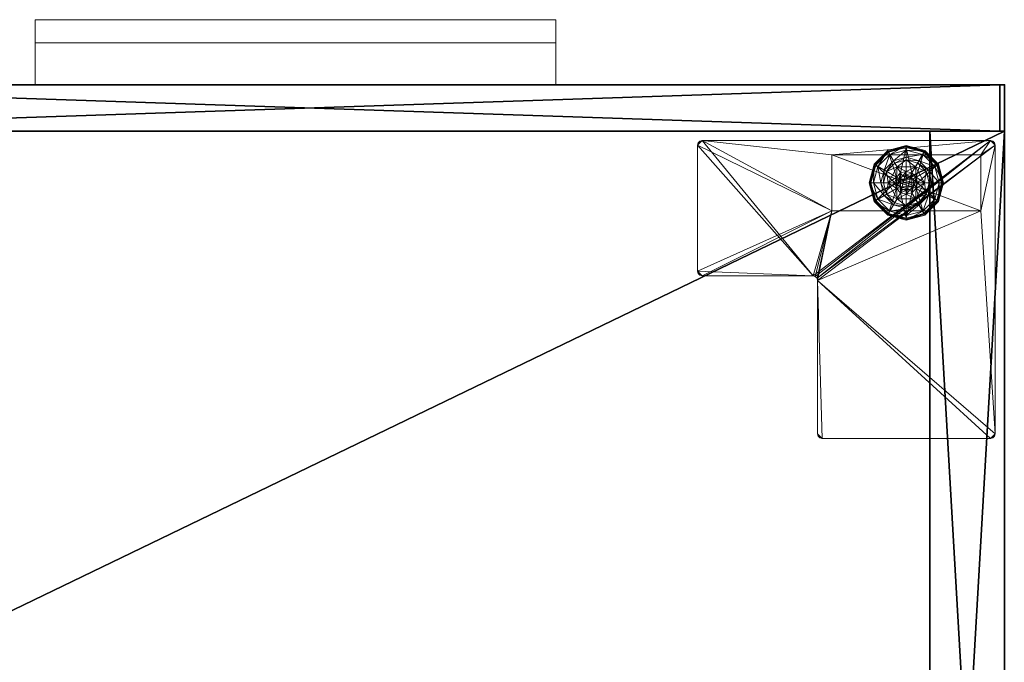
# Model space of a CAD drawing. Extents: x 0 to 162, y 0 to 144.
# Drawn here: x 31 to 45, y 82 to 91 of the extents above; entities that cross this region are included whole.
import ezdxf

# ---------------------------------------------------------------- set-up
doc = ezdxf.new("R2010")
doc.units = 0
doc.header["$LTSCALE"] = 0.3
doc.header["$MEASUREMENT"] = 0
for name, color, linetype in [('A-FURN-ATTRIBUTE-T', 7, 'Continuous'), ('AFURFR-P', 2, 'Continuous'), ('EDGE', 1, 'Continuous'), ('FACADE-V', 150, 'Continuous'), ('FOND-H', 1, 'Continuous'), ('PIETEMENT-V', 2, 'Continuous'), ('SURFACE-H', 7, 'Continuous')]:
    doc.layers.add(name, color=color, linetype=linetype)
doc.layers.add('QUINCAILLERIE-BLANC', color=4, linetype='Continuous', lineweight=13)
doc.layers.add('QUINCAILLERIE-CHR', color=4, linetype='Continuous', lineweight=13)
doc.styles.add('LOGIFLEX - Notes', font='ARIALN.TTF', dxfattribs={"height": 0.09375})

# ---------------------------------------------------------------- blocks, each defined once
blk = doc.blocks.new('3-LV1836DO25')
at = {"layer": 'AFURFR-P'}
for p in [(0, -17.375, 24), (0, -17.375, 4.5), (0.062, -17.375, 23.875), (0.062, -17.375, 18), (0.062, -17.375, 17.875), (0.062, -17.375, 4.5), (0.062, -17.375, 5.5), (1, -17.375, 24), (1, -17.375, 5.5), (0, -18, 25), (0, -18, 24), (0.062, -18, 23.875), (0.062, -18, 18), (0.062, -18, 17.875), (0.062, -18, 4.5)]:
    blk.add_point(p, dxfattribs=at)
at = {"layer": 'EDGE'}
mesh = blk.add_polyface(dxfattribs=at)
corners = [(0, 0, 24), (36, 0, 24), (0, 0, 25), (36, 0, 25), (0, -18, 24), (0, -18, 25), (36, -18, 24), (36, -18, 25)]
mesh.append_faces([[corners[k] for k in face] for face in [(0, 1, 2, 2), (3, 2, 1, 1), (4, 0, 5, 5), (2, 5, 0, 0), (1, 6, 3, 3), (7, 3, 6, 6), (6, 4, 7, 7), (5, 7, 4, 4)]], dxfattribs={"vtx1": -1, "vtx2": -1})
at = {"layer": 'FACADE-V'}
mesh = blk.add_polyface(dxfattribs=at)
corners = [(0.062, -17.375, 18), (0.062, -18, 18), (0.062, -17.375, 23.875), (0.062, -18, 23.875), (18.625, -17.375, 23.875), (18.625, -17.375, 18), (18.625, -18, 23.875), (18.625, -18, 18)]
mesh.append_faces([[corners[k] for k in face] for face in [(0, 1, 2, 2), (2, 4, 0, 0), (3, 6, 2, 2), (1, 7, 3, 3), (0, 5, 1, 1), (7, 5, 6, 6)]], dxfattribs={"vtx1": -1, "vtx2": -1})
mesh.append_faces([[corners[k] for k in face] for face in [(1, 3, 2, 2), (4, 5, 0, 0), (6, 4, 2, 2), (7, 6, 3, 3), (5, 7, 1, 1), (5, 4, 6, 6)]], dxfattribs={"vtx2": -1, "vtx3": -1})
mesh = blk.add_polyface(dxfattribs=at)
corners = [(0.062, -17.375, 4.5), (0.062, -18, 4.5), (0.062, -17.375, 17.875), (0.062, -18, 17.875), (18.625, -17.375, 17.875), (18.625, -17.375, 4.5), (18.625, -18, 17.875), (18.625, -18, 4.5)]
mesh.append_faces([[corners[k] for k in face] for face in [(0, 1, 2, 2), (2, 4, 0, 0), (3, 6, 2, 2), (1, 7, 3, 3), (0, 5, 1, 1), (7, 5, 6, 6)]], dxfattribs={"vtx1": -1, "vtx2": -1})
mesh.append_faces([[corners[k] for k in face] for face in [(1, 3, 2, 2), (4, 5, 0, 0), (6, 4, 2, 2), (7, 6, 3, 3), (5, 7, 1, 1), (5, 4, 6, 6)]], dxfattribs={"vtx2": -1, "vtx3": -1})
at = {"layer": 'FOND-H'}
mesh = blk.add_polyface(dxfattribs=at)
corners = [(0, -17.375, 5.5), (0, -17.375, 4.5), (36, -17.375, 5.5), (36, -17.375, 4.5), (36, 0, 5.5), (0, 0, 5.5), (36, 0, 4.5), (0, 0, 4.5)]
mesh.append_faces([[corners[k] for k in face] for face in [(0, 1, 2, 2), (2, 4, 0, 0), (3, 6, 2, 2), (1, 7, 3, 3), (0, 5, 1, 1), (7, 5, 6, 6)]], dxfattribs={"vtx1": -1, "vtx2": -1})
mesh.append_faces([[corners[k] for k in face] for face in [(1, 3, 2, 2), (4, 5, 0, 0), (6, 4, 2, 2), (7, 6, 3, 3), (5, 7, 1, 1), (5, 4, 6, 6)]], dxfattribs={"vtx2": -1, "vtx3": -1})
at = {"layer": 'PIETEMENT-V'}
mesh = blk.add_polyface(dxfattribs=at)
corners = [(0, -17.375, 5.5), (1, -17.375, 5.5), (0, -17.375, 24), (1, -17.375, 24), (0, 0, 24), (0, 0, 5.5), (1, 0, 24), (1, 0, 5.5)]
mesh.append_faces([[corners[k] for k in face] for face in [(0, 1, 2, 2), (2, 4, 0, 0), (3, 6, 2, 2), (1, 7, 3, 3), (0, 5, 1, 1), (7, 5, 6, 6)]], dxfattribs={"vtx1": -1, "vtx2": -1})
mesh.append_faces([[corners[k] for k in face] for face in [(1, 3, 2, 2), (4, 5, 0, 0), (6, 4, 2, 2), (7, 6, 3, 3), (5, 7, 1, 1), (5, 4, 6, 6)]], dxfattribs={"vtx2": -1, "vtx3": -1})
at = {"layer": 'QUINCAILLERIE-BLANC'}
mesh = blk.add_polyface(dxfattribs=at)
corners = [(1.072, -16.683, 0.576), (1.195, -16.469, 0.576), (1.195, -16.469, 0.38), (1.441, -16.469, 0.38), (1.186, -16.606, 0.576), (1.242, -16.55, 0.576), (1.318, -16.53, 0.576), (1.318, -16.53, 2.035), (1.242, -16.55, 2.035), (1.318, -16.375, 0.38), (1.164, -16.416, 0.38), (1.052, -16.529, 0.38), (0.885, -16.433, 0.12), (0.936, -16.462, 0.145), (1.068, -16.249, 0.12), (1.318, -16.242, 0.145), (1.318, -16.183, 0.12), (1.098, -16.301, 0.145), (1.146, -16.385, 0.243), (1.318, -16.339, 0.243), (0.975, -16.683, 0.243), (1.021, -16.511, 0.243), (1.318, -16.183, 0.025), (0.885, -16.433, 0.025), (1.068, -16.249, 0.025), (0.907, -16.445), (0.896, -16.439, 0.003), (1.081, -16.271), (1.318, -16.195, 0.003), (1.318, -16.208), (1.074, -16.26, 0.003), (1.318, -16.53), (1.242, -16.55), (1.186, -16.606), (1.318, -16.53, 0.12), (1.242, -16.55, 0.12)]
mesh.append_faces([[corners[k] for k in face] for face in [(3, 9, 2, 2), (29, 32, 27, 27), (33, 27, 32, 32)]], dxfattribs={"vtx0": -1, "vtx1": -1, "vtx2": -1})
mesh.append_faces([[corners[k] for k in face] for face in [(2, 1, 3, 3)]], dxfattribs={"vtx1": -1, "vtx2": -1})
mesh.append_faces([[corners[k] for k in face] for face in [(4, 5, 1, 1), (5, 6, 1, 1), (9, 10, 2, 2), (10, 11, 2, 2), (31, 32, 29, 29), (25, 27, 33, 33)]], dxfattribs={"vtx1": -1, "vtx2": -1, "vtx3": -1})
mesh.append_faces([[corners[k] for k in face] for face in [(7, 6, 8, 8), (5, 8, 6, 6), (12, 13, 14, 14), (15, 16, 17, 17), (15, 17, 18, 18), (15, 18, 19, 19), (13, 20, 21, 21), (13, 21, 17, 17), (13, 17, 14, 14), (11, 10, 18, 18), (11, 18, 21, 21), (9, 19, 10, 10), (19, 18, 10, 10), (14, 17, 16, 16), (21, 18, 17, 17), (16, 22, 14, 14), (23, 12, 24, 24), (12, 14, 24, 24), (24, 14, 22, 22), (25, 26, 27, 27), (28, 29, 30, 30), (26, 30, 27, 27), (26, 23, 30, 30), (22, 28, 24, 24), (23, 24, 30, 30), (27, 30, 29, 29), (24, 28, 30, 30), (31, 34, 32, 32), (35, 32, 34, 34)]], dxfattribs={"vtx2": -1})
mesh.append_faces([[corners[k] for k in face] for face in [(0, 1, 2, 2)]], dxfattribs={"vtx2": -1, "vtx3": -1})
mesh = blk.add_polyface(dxfattribs=at)
corners = [(1.195, -16.469, 0.576), (1.441, -16.469, 0.576), (1.441, -16.469, 0.38), (1.318, -16.53, 0.576), (1.394, -16.55, 0.576), (1.45, -16.606, 0.576), (1.45, -16.606, 2.035), (1.47, -16.683, 0.576), (1.394, -16.55, 2.035), (1.318, -16.53, 2.035), (1.584, -16.529, 0.38), (1.472, -16.416, 0.38), (1.318, -16.375, 0.38), (1.318, -16.183, 0.12), (1.318, -16.242, 0.145), (1.568, -16.249, 0.12), (1.318, -16.339, 0.243), (1.538, -16.301, 0.145), (1.49, -16.385, 0.243), (1.318, -16.183, 0.025), (1.568, -16.249, 0.025), (1.318, -16.208), (1.318, -16.195, 0.003), (1.556, -16.271), (1.566, -16.252, 0.013), (1.318, -16.53), (1.394, -16.55), (1.45, -16.606), (1.45, -16.606, 0.12), (1.47, -16.683, 0.12), (1.318, -16.53, 0.12), (1.394, -16.55, 0.12), (1.47, -16.683), (1.318, -16.835, 0.12), (1.45, -16.759, 0.12), (1.394, -16.815, 0.12), (1.369, -16.594, 2.085), (1.267, -16.594, 2.085), (1.407, -16.631, 2.085), (1.229, -16.631, 2.085), (1.421, -16.683, 2.085), (1.47, -16.683, 2.035), (1.318, -16.58, 2.085)]
mesh.append_faces([[corners[k] for k in face] for face in [(0, 3, 1, 1), (25, 21, 26, 26), (26, 23, 27, 27), (31, 33, 30, 30), (28, 35, 31, 31), (36, 37, 38, 38), (38, 39, 40, 40)]], dxfattribs={"vtx0": -1, "vtx1": -1, "vtx2": -1})
mesh.append_faces([[corners[k] for k in face] for face in [(29, 34, 28, 28)]], dxfattribs={"vtx1": -1, "vtx2": -1})
mesh.append_faces([[corners[k] for k in face] for face in [(3, 4, 1, 1), (4, 5, 1, 1), (10, 11, 2, 2), (11, 12, 2, 2), (21, 23, 26, 26), (37, 39, 38, 38)]], dxfattribs={"vtx1": -1, "vtx2": -1, "vtx3": -1})
mesh.append_faces([[corners[k] for k in face] for face in [(5, 6, 7, 7), (6, 5, 8, 8), (3, 9, 4, 4), (9, 8, 4, 4), (4, 8, 5, 5), (13, 14, 15, 15), (14, 16, 17, 17), (12, 11, 18, 18), (12, 18, 16, 16), (16, 18, 17, 17), (19, 13, 20, 20), (21, 22, 23, 23), (22, 19, 24, 24), (28, 27, 29, 29), (27, 28, 26, 26), (30, 25, 31, 31), (25, 26, 31, 31), (31, 26, 28, 28), (27, 32, 29, 29), (6, 38, 41, 41), (38, 6, 36, 36), (9, 42, 8, 8), (42, 36, 8, 8), (8, 36, 6, 6)]], dxfattribs={"vtx2": -1})
mesh.append_faces([[corners[k] for k in face] for face in [(0, 1, 2, 2)]], dxfattribs={"vtx2": -1, "vtx3": -1})
mesh = blk.add_polyface(dxfattribs=at)
corners = [(1.441, -16.469, 0.576), (1.45, -16.606, 0.576), (1.564, -16.683, 0.576), (1.441, -16.469, 0.38), (1.564, -16.683, 0.38), (1.584, -16.529, 0.38), (1.625, -16.683, 0.38), (1.751, -16.433, 0.12), (1.7, -16.462, 0.145), (1.818, -16.683, 0.12), (1.538, -16.301, 0.145), (1.49, -16.385, 0.243), (1.615, -16.511, 0.243), (1.759, -16.683, 0.145), (1.318, -16.242, 0.145), (1.568, -16.249, 0.12), (1.661, -16.683, 0.243), (1.472, -16.416, 0.38), (1.751, -16.433, 0.025), (1.818, -16.683, 0.025), (1.318, -16.183, 0.12), (1.568, -16.249, 0.025), (1.729, -16.445), (1.74, -16.439, 0.003), (1.793, -16.683), (1.562, -16.26, 0.003), (1.566, -16.252, 0.013), (1.748, -16.434, 0.013), (1.806, -16.683, 0.003), (1.318, -16.195, 0.003), (1.556, -16.271), (1.318, -16.183, 0.025), (1.45, -16.606), (1.47, -16.683)]
mesh.append_faces([[corners[k] for k in face] for face in [(0, 1, 2, 2), (4, 5, 3, 3), (32, 22, 33, 33), (22, 32, 30, 30)]], dxfattribs={"vtx0": -1, "vtx1": -1, "vtx2": -1})
mesh.append_faces([[corners[k] for k in face] for face in [(3, 0, 4, 4)]], dxfattribs={"vtx1": -1, "vtx2": -1})
mesh.append_faces([[corners[k] for k in face] for face in [(6, 5, 4, 4), (22, 24, 33, 33)]], dxfattribs={"vtx1": -1, "vtx2": -1, "vtx3": -1})
mesh.append_faces([[corners[k] for k in face] for face in [(7, 8, 9, 9), (8, 7, 10, 10), (8, 10, 11, 11), (8, 11, 12, 12), (8, 12, 13, 13), (8, 13, 9, 9), (14, 10, 15, 15), (5, 6, 16, 16), (5, 16, 12, 12), (5, 12, 17, 17), (12, 11, 17, 17), (15, 10, 7, 7), (12, 16, 13, 13), (18, 7, 19, 19), (7, 18, 15, 15), (20, 15, 21, 21), (21, 15, 18, 18), (7, 9, 19, 19), (22, 23, 24, 24), (23, 22, 25, 25), (23, 25, 26, 26), (23, 26, 27, 27), (23, 27, 28, 28), (23, 28, 24, 24), (29, 25, 30, 30), (29, 26, 25, 25), (18, 27, 21, 21), (27, 18, 28, 28), (18, 19, 28, 28), (31, 21, 26, 26), (30, 25, 22, 22), (21, 27, 26, 26)]], dxfattribs={"vtx2": -1})
mesh.append_faces([[corners[k] for k in face] for face in [(0, 2, 4, 4)]], dxfattribs={"vtx2": -1, "vtx3": -1})
mesh = blk.add_polyface(dxfattribs=at)
corners = [(1.072, -16.683, 0.38), (1.072, -16.683, 0.576), (1.195, -16.469, 0.38), (1.186, -16.606, 0.576), (1.195, -16.469, 0.576), (1.166, -16.683, 0.576), (1.186, -16.606, 2.035), (1.242, -16.55, 0.576), (1.166, -16.683, 2.035), (1.242, -16.55, 2.035), (1.052, -16.529, 0.38), (1.01, -16.683, 0.38), (0.936, -16.462, 0.145), (0.885, -16.433, 0.12), (0.877, -16.683, 0.145), (0.975, -16.683, 0.243), (1.021, -16.511, 0.243), (0.818, -16.683, 0.12), (0.885, -16.433, 0.025), (0.818, -16.683, 0.025), (0.896, -16.439, 0.003), (0.907, -16.445), (0.831, -16.683, 0.003), (0.843, -16.683), (1.166, -16.683), (1.186, -16.606), (1.186, -16.606, 0.12), (1.242, -16.55, 0.12), (1.242, -16.55), (1.166, -16.683, 0.12), (1.186, -16.759, 0.12), (1.318, -16.835, 0.12), (1.242, -16.815, 0.12), (1.318, -16.53, 0.12), (1.369, -16.594, 2.085), (1.318, -16.58, 2.085), (1.267, -16.594, 2.085), (1.407, -16.734, 2.085), (1.421, -16.683, 2.085), (1.215, -16.683, 2.085), (1.229, -16.631, 2.085), (1.318, -16.53, 2.035), (1.229, -16.734, 2.085)]
mesh.append_faces([[corners[k] for k in face] for face in [(1, 3, 4, 4), (2, 10, 0, 0), (24, 21, 25, 25), (33, 32, 27, 27), (39, 38, 40, 40)]], dxfattribs={"vtx0": -1, "vtx1": -1, "vtx2": -1})
mesh.append_faces([[corners[k] for k in face] for face in [(24, 23, 21, 21)]], dxfattribs={"vtx0": -1, "vtx2": -1, "vtx3": -1})
mesh.append_faces([[corners[k] for k in face] for face in [(0, 1, 2, 2)]], dxfattribs={"vtx1": -1, "vtx2": -1})
mesh.append_faces([[corners[k] for k in face] for face in [(5, 3, 1, 1), (10, 11, 0, 0), (26, 27, 30, 30), (31, 32, 33, 33), (37, 38, 39, 39)]], dxfattribs={"vtx1": -1, "vtx2": -1, "vtx3": -1})
mesh.append_faces([[corners[k] for k in face] for face in [(3, 6, 7, 7), (6, 3, 8, 8), (6, 9, 7, 7), (5, 8, 3, 3), (12, 13, 14, 14), (12, 14, 15, 15), (10, 16, 11, 11), (17, 14, 13, 13), (16, 15, 11, 11), (13, 18, 17, 17), (19, 17, 18, 18), (20, 21, 22, 22), (18, 20, 19, 19), (23, 22, 21, 21), (22, 19, 20, 20), (26, 25, 27, 27), (25, 26, 24, 24), (25, 28, 27, 27), (29, 24, 26, 26), (35, 41, 36, 36), (6, 40, 9, 9), (40, 6, 39, 39), (40, 36, 9, 9), (9, 36, 41, 41), (42, 39, 8, 8), (8, 39, 6, 6)]], dxfattribs={"vtx2": -1})
mesh.append_faces([[corners[k] for k in face] for face in [(34, 35, 36, 36)]], dxfattribs={"vtx2": -1, "vtx3": -1})
mesh = blk.add_polyface(dxfattribs=at)
corners = [(1.441, -16.896, 0.576), (1.318, -16.835, 0.576), (1.195, -16.896, 0.576), (1.242, -16.815, 0.576), (1.186, -16.759, 0.576), (1.441, -16.896, 0.38), (1.195, -16.896, 0.38), (1.186, -16.759, 2.035), (1.166, -16.683, 0.576), (1.242, -16.815, 2.035), (1.318, -16.835, 2.035), (1.166, -16.683, 2.035), (1.164, -16.949, 0.38), (1.318, -16.99, 0.38), (1.318, -17.183, 0.12), (1.318, -17.123, 0.145), (1.068, -17.116, 0.12), (1.318, -17.026, 0.243), (1.098, -17.064, 0.145), (1.146, -16.98, 0.243), (1.318, -17.183, 0.025), (1.068, -17.116, 0.025), (1.318, -17.157), (1.318, -17.17, 0.003), (1.081, -17.094), (1.318, -17.179, 0.013), (1.074, -17.105, 0.003), (1.318, -16.835), (1.242, -16.815), (1.186, -16.759), (1.186, -16.759, 0.12), (1.166, -16.683, 0.12), (1.318, -16.835, 0.12), (1.242, -16.815, 0.12), (1.166, -16.683), (1.186, -16.606, 0.12), (1.242, -16.55, 0.12), (1.229, -16.734, 2.085), (1.407, -16.734, 2.085), (1.215, -16.683, 2.085), (1.318, -16.785, 2.085), (1.369, -16.771, 2.085), (1.267, -16.771, 2.085)]
mesh.append_faces([[corners[k] for k in face] for face in [(0, 1, 2, 2), (27, 22, 28, 28), (28, 24, 29, 29), (30, 36, 33, 33), (37, 38, 39, 39), (42, 41, 37, 37)]], dxfattribs={"vtx0": -1, "vtx1": -1, "vtx2": -1})
mesh.append_faces([[corners[k] for k in face] for face in [(5, 0, 6, 6), (31, 35, 30, 30), (40, 41, 42, 42)]], dxfattribs={"vtx1": -1, "vtx2": -1})
mesh.append_faces([[corners[k] for k in face] for face in [(1, 3, 2, 2), (3, 4, 2, 2), (12, 13, 6, 6), (22, 24, 28, 28)]], dxfattribs={"vtx1": -1, "vtx2": -1, "vtx3": -1})
mesh.append_faces([[corners[k] for k in face] for face in [(4, 7, 8, 8), (7, 4, 9, 9), (1, 10, 3, 3), (10, 9, 3, 3), (3, 9, 4, 4), (7, 11, 8, 8), (14, 15, 16, 16), (15, 17, 18, 18), (13, 12, 19, 19), (13, 19, 17, 17), (20, 14, 21, 21), (22, 23, 24, 24), (23, 25, 26, 26), (25, 20, 26, 26), (30, 29, 31, 31), (29, 30, 28, 28), (32, 27, 33, 33), (27, 28, 33, 33), (33, 28, 30, 30), (29, 34, 31, 31), (7, 37, 11, 11), (37, 7, 42, 42), (10, 40, 9, 9), (40, 42, 9, 9), (9, 42, 7, 7)]], dxfattribs={"vtx2": -1})
mesh.append_faces([[corners[k] for k in face] for face in [(0, 2, 6, 6)]], dxfattribs={"vtx2": -1, "vtx3": -1})
mesh = blk.add_polyface(dxfattribs=at)
corners = [(1.564, -16.683, 0.576), (1.45, -16.759, 0.576), (1.441, -16.896, 0.576), (1.45, -16.606, 0.576), (1.47, -16.683, 0.576), (1.564, -16.683, 0.38), (1.441, -16.896, 0.38), (1.45, -16.759, 2.035), (1.394, -16.815, 0.576), (1.47, -16.683, 2.035), (1.45, -16.606, 2.035), (1.394, -16.815, 2.035), (1.584, -16.836, 0.38), (1.625, -16.683, 0.38), (1.7, -16.903, 0.145), (1.751, -16.933, 0.12), (1.759, -16.683, 0.145), (1.661, -16.683, 0.243), (1.615, -16.854, 0.243), (1.818, -16.683, 0.12), (1.751, -16.933, 0.025), (1.818, -16.683, 0.025), (1.74, -16.926, 0.003), (1.729, -16.92), (1.806, -16.683, 0.003), (1.793, -16.683), (1.47, -16.683), (1.45, -16.759), (1.45, -16.759, 0.12), (1.394, -16.815, 0.12), (1.47, -16.683, 0.12), (1.394, -16.815), (1.318, -16.835, 0.12), (1.394, -16.55, 0.12), (1.45, -16.606, 0.12), (1.407, -16.734, 2.085), (1.229, -16.734, 2.085), (1.369, -16.771, 2.085), (1.318, -16.785, 2.085), (1.318, -16.835, 2.035), (1.421, -16.683, 2.085), (1.407, -16.631, 2.085)]
mesh.append_faces([[corners[k] for k in face] for face in [(0, 1, 2, 2), (1, 0, 4, 4), (6, 12, 5, 5), (26, 23, 27, 27), (32, 33, 29, 29), (35, 36, 37, 37)]], dxfattribs={"vtx0": -1, "vtx1": -1, "vtx2": -1})
mesh.append_faces([[corners[k] for k in face] for face in [(5, 0, 6, 6)]], dxfattribs={"vtx1": -1, "vtx2": -1})
mesh.append_faces([[corners[k] for k in face] for face in [(3, 4, 0, 0), (12, 13, 5, 5), (25, 23, 26, 26), (28, 29, 34, 34)]], dxfattribs={"vtx1": -1, "vtx2": -1, "vtx3": -1})
mesh.append_faces([[corners[k] for k in face] for face in [(1, 7, 8, 8), (7, 1, 9, 9), (10, 9, 4, 4), (4, 9, 1, 1), (7, 11, 8, 8), (14, 15, 16, 16), (14, 16, 17, 17), (14, 17, 18, 18), (12, 18, 13, 13), (18, 17, 13, 13), (19, 16, 15, 15), (15, 20, 19, 19), (21, 19, 20, 20), (22, 23, 24, 24), (20, 22, 21, 21), (25, 24, 23, 23), (21, 22, 24, 24), (28, 27, 29, 29), (27, 28, 26, 26), (30, 26, 28, 28), (27, 31, 29, 29), (38, 39, 37, 37), (7, 35, 11, 11), (35, 7, 40, 40), (41, 40, 9, 9), (9, 40, 7, 7), (35, 37, 11, 11), (11, 37, 39, 39)]], dxfattribs={"vtx2": -1})
mesh = blk.add_polyface(dxfattribs=at)
corners = [(1.195, -16.896, 0.38), (1.195, -16.896, 0.576), (1.072, -16.683, 0.38), (1.072, -16.683, 0.576), (1.186, -16.759, 0.576), (1.166, -16.683, 0.576), (1.052, -16.836, 0.38), (1.164, -16.949, 0.38), (1.01, -16.683, 0.38), (0.885, -16.933, 0.12), (0.936, -16.903, 0.145), (0.818, -16.683, 0.12), (1.098, -17.064, 0.145), (1.146, -16.98, 0.243), (1.021, -16.854, 0.243), (0.877, -16.683, 0.145), (1.318, -17.123, 0.145), (1.068, -17.116, 0.12), (0.975, -16.683, 0.243), (1.318, -17.026, 0.243), (0.885, -16.933, 0.025), (0.818, -16.683, 0.025), (1.318, -17.183, 0.12), (1.068, -17.116, 0.025), (0.907, -16.92), (0.896, -16.926, 0.003), (0.843, -16.683), (1.074, -17.105, 0.003), (0.831, -16.683, 0.003), (1.318, -17.17, 0.003), (1.081, -17.094), (1.318, -17.183, 0.025), (1.186, -16.759), (1.166, -16.683)]
mesh.append_faces([[corners[k] for k in face] for face in [(1, 4, 3, 3), (2, 6, 0, 0), (6, 2, 8, 8), (32, 24, 33, 33), (24, 32, 30, 30)]], dxfattribs={"vtx0": -1, "vtx1": -1, "vtx2": -1})
mesh.append_faces([[corners[k] for k in face] for face in [(0, 1, 2, 2)]], dxfattribs={"vtx1": -1, "vtx2": -1})
mesh.append_faces([[corners[k] for k in face] for face in [(4, 5, 3, 3), (6, 7, 0, 0), (24, 26, 33, 33)]], dxfattribs={"vtx1": -1, "vtx2": -1, "vtx3": -1})
mesh.append_faces([[corners[k] for k in face] for face in [(9, 10, 11, 11), (10, 9, 12, 12), (10, 12, 13, 13), (10, 13, 14, 14), (10, 14, 15, 15), (10, 15, 11, 11), (16, 12, 17, 17), (6, 8, 18, 18), (6, 18, 14, 14), (6, 14, 7, 7), (14, 13, 7, 7), (14, 18, 15, 15), (17, 12, 9, 9), (19, 13, 12, 12), (20, 9, 21, 21), (9, 20, 17, 17), (22, 17, 23, 23), (23, 17, 20, 20), (9, 11, 21, 21), (24, 25, 26, 26), (25, 24, 27, 27), (25, 28, 26, 26), (29, 27, 30, 30), (20, 25, 23, 23), (25, 20, 28, 28), (20, 21, 28, 28), (31, 23, 27, 27), (30, 27, 24, 24), (23, 25, 27, 27)]], dxfattribs={"vtx2": -1})
mesh.append_faces([[corners[k] for k in face] for face in [(1, 3, 2, 2)]], dxfattribs={"vtx2": -1, "vtx3": -1})
mesh = blk.add_polyface(dxfattribs=at)
corners = [(1.45, -16.759, 0.576), (1.394, -16.815, 0.576), (1.441, -16.896, 0.576), (1.318, -16.835, 0.576), (1.564, -16.683, 0.576), (1.441, -16.896, 0.38), (1.318, -16.835, 2.035), (1.394, -16.815, 2.035), (1.195, -16.896, 0.38), (1.318, -16.99, 0.38), (1.472, -16.949, 0.38), (1.584, -16.836, 0.38), (1.751, -16.933, 0.12), (1.7, -16.903, 0.145), (1.568, -17.116, 0.12), (1.318, -17.123, 0.145), (1.318, -17.183, 0.12), (1.538, -17.064, 0.145), (1.49, -16.98, 0.243), (1.318, -17.026, 0.243), (1.615, -16.854, 0.243), (1.318, -17.183, 0.025), (1.751, -16.933, 0.025), (1.568, -17.116, 0.025), (1.729, -16.92), (1.74, -16.926, 0.003), (1.556, -17.094), (1.318, -17.17, 0.003), (1.318, -17.157), (1.562, -17.105, 0.003), (1.318, -17.179, 0.013), (1.318, -16.835), (1.394, -16.815), (1.45, -16.759), (1.318, -16.835, 0.12), (1.394, -16.815, 0.12)]
mesh.append_faces([[corners[k] for k in face] for face in [(8, 9, 5, 5), (28, 32, 26, 26), (33, 26, 32, 32)]], dxfattribs={"vtx0": -1, "vtx1": -1, "vtx2": -1})
mesh.append_faces([[corners[k] for k in face] for face in [(0, 1, 2, 2), (1, 3, 2, 2), (9, 10, 5, 5), (10, 11, 5, 5), (31, 32, 28, 28), (24, 26, 33, 33)]], dxfattribs={"vtx1": -1, "vtx2": -1, "vtx3": -1})
mesh.append_faces([[corners[k] for k in face] for face in [(6, 3, 7, 7), (1, 7, 3, 3), (12, 13, 14, 14), (15, 16, 17, 17), (15, 17, 18, 18), (15, 18, 19, 19), (13, 20, 17, 17), (13, 17, 14, 14), (11, 10, 18, 18), (11, 18, 20, 20), (9, 19, 10, 10), (19, 18, 10, 10), (14, 17, 16, 16), (20, 18, 17, 17), (16, 21, 14, 14), (22, 12, 23, 23), (12, 14, 23, 23), (23, 14, 21, 21), (24, 25, 26, 26), (27, 28, 29, 29), (27, 29, 30, 30), (25, 29, 26, 26), (25, 22, 29, 29), (21, 30, 23, 23), (22, 23, 29, 29), (26, 29, 28, 28), (23, 30, 29, 29), (31, 34, 32, 32), (35, 32, 34, 34)]], dxfattribs={"vtx2": -1})
mesh.append_faces([[corners[k] for k in face] for face in [(4, 2, 5, 5)]], dxfattribs={"vtx2": -1, "vtx3": -1})
at = {"layer": 'QUINCAILLERIE-CHR'}
mesh = blk.add_polyface(dxfattribs=at)
corners = [(0.156, -17.242, 4.312), (0.188, -17.25, 4.312), (0.188, -17.25, 4.5), (0.156, -17.242, 4.5), (0.133, -17.219, 4.5), (0.125, -17.188, 4.312), (0.133, -17.219, 4.312), (0.125, -17.188, 4.5), (0.125, -13.312, 4.5), (0.125, -13.312, 4.312), (0.133, -13.281, 4.312), (0.133, -13.281, 4.5), (0.156, -13.258, 4.5), (0.188, -13.25, 4.312), (0.156, -13.258, 4.312), (0.188, -13.25, 4.5), (2.447, -13.25, 4.5), (2.447, -13.25, 4.312), (2.479, -13.258, 4.312), (2.479, -13.258, 4.5), (2.502, -13.281, 4.5), (2.51, -13.312, 4.312), (2.502, -13.281, 4.312), (2.51, -13.312, 4.5), (2.51, -15.37, 4.5), (2.51, -15.37, 4.312), (2.518, -15.402, 4.312), (2.518, -15.402, 4.5), (2.541, -15.425, 4.5), (2.572, -15.433, 4.312), (2.541, -15.425, 4.312), (2.572, -15.433, 4.5), (4.062, -15.433, 4.5), (4.062, -15.433, 4.312), (4.094, -15.441, 4.312), (4.094, -15.441, 4.5), (4.117, -15.464, 4.5), (4.125, -15.495, 4.312), (4.117, -15.464, 4.312), (4.125, -15.495, 4.5), (4.125, -17.188, 4.5), (4.125, -17.188, 4.312), (4.117, -17.219, 4.312), (4.117, -17.219, 4.5), (4.094, -17.242, 4.5), (4.062, -17.25, 4.312), (4.094, -17.242, 4.312), (4.062, -17.25, 4.5), (2.318, -17.058, 0.5), (2.318, -17.058, 4.312), (0.317, -17.058, 4.312), (0.317, -17.058, 0.5), (0.317, -16.308, 0.5), (0.317, -16.308, 4.312), (2.318, -16.308, 4.312), (2.318, -16.308, 0.5)]
mesh.append_faces([[corners[k] for k in face] for face in [(28, 2, 31, 31), (13, 9, 14, 14)]], dxfattribs={"vtx0": -1, "vtx1": -1, "vtx2": -1})
mesh.append_faces([[corners[k] for k in face] for face in [(15, 8, 24, 24), (27, 7, 2, 2), (40, 31, 47, 47), (5, 50, 1, 1), (41, 45, 54, 54), (33, 37, 54, 54), (13, 25, 9, 9), (9, 25, 53, 53)]], dxfattribs={"vtx0": -1, "vtx1": -1, "vtx2": -1, "vtx3": -1})
mesh.append_faces([[corners[k] for k in face] for face in [(52, 50, 53, 53)]], dxfattribs={"vtx0": -1, "vtx2": -1})
mesh.append_faces([[corners[k] for k in face] for face in [(31, 2, 47, 47), (24, 8, 7, 7), (23, 19, 16, 16), (39, 32, 31, 31), (24, 16, 15, 15), (47, 43, 40, 40), (25, 54, 53, 53), (45, 49, 54, 54), (49, 45, 1, 1), (5, 53, 50, 50), (1, 50, 49, 49), (54, 37, 41, 41), (17, 21, 25, 25), (1, 6, 5, 5), (54, 25, 26, 26)]], dxfattribs={"vtx0": -1, "vtx2": -1, "vtx3": -1})
mesh.append_faces([[corners[k] for k in face] for face in [(7, 8, 5, 5), (15, 16, 13, 13), (23, 24, 21, 21), (31, 32, 29, 29), (39, 40, 37, 37), (47, 2, 45, 45), (20, 19, 23, 23), (36, 35, 39, 39), (51, 48, 50, 50), (55, 52, 54, 54), (55, 48, 52, 52), (54, 49, 55, 55)]], dxfattribs={"vtx1": -1, "vtx2": -1})
mesh.append_faces([[corners[k] for k in face] for face in [(7, 4, 2, 2), (15, 12, 8, 8), (24, 23, 16, 16), (27, 24, 7, 7), (28, 27, 2, 2), (35, 32, 39, 39), (40, 39, 31, 31), (51, 50, 52, 52), (49, 48, 55, 55), (41, 42, 45, 45), (33, 34, 37, 37), (29, 33, 54, 54), (30, 29, 54, 54), (26, 30, 54, 54), (17, 18, 21, 21), (13, 17, 25, 25), (5, 9, 53, 53)]], dxfattribs={"vtx1": -1, "vtx2": -1, "vtx3": -1})
mesh.append_faces([[corners[k] for k in face] for face in [(0, 1, 2, 2), (0, 2, 3, 3), (4, 5, 6, 6), (7, 5, 4, 4), (3, 4, 6, 6), (3, 6, 0, 0), (10, 9, 8, 8), (10, 8, 11, 11), (12, 13, 14, 14), (15, 13, 12, 12), (11, 12, 14, 14), (11, 14, 10, 10), (18, 17, 16, 16), (18, 16, 19, 19), (20, 21, 22, 22), (23, 21, 20, 20), (19, 20, 22, 22), (19, 22, 18, 18), (26, 25, 24, 24), (26, 24, 27, 27), (28, 29, 30, 30), (31, 29, 28, 28), (27, 28, 30, 30), (27, 30, 26, 26), (34, 33, 32, 32), (34, 32, 35, 35), (36, 37, 38, 38), (39, 37, 36, 36), (35, 36, 38, 38), (35, 38, 34, 34), (42, 41, 40, 40), (42, 40, 43, 43), (44, 45, 46, 46), (47, 45, 44, 44), (43, 44, 46, 46), (43, 46, 42, 42)]], dxfattribs={"vtx2": -1})
mesh.append_faces([[corners[k] for k in face] for face in [(8, 9, 5, 5), (16, 17, 13, 13), (24, 25, 21, 21), (32, 33, 29, 29), (40, 41, 37, 37), (2, 1, 45, 45), (4, 3, 2, 2), (12, 11, 8, 8), (47, 44, 43, 43), (48, 49, 50, 50), (52, 53, 54, 54), (48, 51, 52, 52), (1, 0, 6, 6), (42, 46, 45, 45), (34, 38, 37, 37), (18, 22, 21, 21), (9, 10, 14, 14)]], dxfattribs={"vtx2": -1, "vtx3": -1})
mesh = blk.add_polyface(dxfattribs=at)
corners = [(13.031, -18.562, 21.938), (13.031, -18.562, 22.562), (6.031, -18.562, 22.562), (6.031, -18.562, 21.938), (13.031, -18, 22.562), (6.031, -18, 22.562), (13.031, -18, 22.938), (6.031, -18, 22.938), (6.031, -18.875, 21.938), (13.031, -18.875, 21.938), (6.031, -18.875, 22.938), (13.031, -18.875, 22.938)]
mesh.append_faces([[corners[k] for k in face] for face in [(0, 1, 2, 3), (1, 4, 5, 2), (4, 6, 7, 5), (0, 3, 8, 9), (8, 10, 11, 9), (11, 10, 7, 6)]])
mesh.append_faces([[corners[k] for k in face] for face in [(2, 10, 8, 3)]], dxfattribs={"vtx0": -1})
mesh.append_faces([[corners[k] for k in face] for face in [(0, 9, 11, 1)]], dxfattribs={"vtx2": -1})
mesh.append_faces([[corners[k] for k in face] for face in [(2, 5, 7, 10), (11, 6, 4, 1)]], dxfattribs={"vtx3": -1})
mesh = blk.add_polyface(dxfattribs=at)
corners = [(13.031, -18.562, 15.938), (13.031, -18.562, 16.562), (6.031, -18.562, 16.562), (6.031, -18.562, 15.938), (13.031, -18, 16.562), (6.031, -18, 16.562), (13.031, -18, 16.938), (6.031, -18, 16.938), (6.031, -18.875, 15.938), (13.031, -18.875, 15.938), (6.031, -18.875, 16.938), (13.031, -18.875, 16.938)]
mesh.append_faces([[corners[k] for k in face] for face in [(0, 1, 2, 3), (1, 4, 5, 2), (4, 6, 7, 5), (0, 3, 8, 9), (8, 10, 11, 9), (11, 10, 7, 6)]])
mesh.append_faces([[corners[k] for k in face] for face in [(2, 10, 8, 3)]], dxfattribs={"vtx0": -1})
mesh.append_faces([[corners[k] for k in face] for face in [(0, 9, 11, 1)]], dxfattribs={"vtx2": -1})
mesh.append_faces([[corners[k] for k in face] for face in [(2, 5, 7, 10), (11, 6, 4, 1)]], dxfattribs={"vtx3": -1})
at = {"layer": 'SURFACE-H'}
mesh = blk.add_polyface(dxfattribs=at)
corners = [(36, 0, 25), (36, -18, 25), (0, 0, 25), (0, -18, 25)]
mesh.append_faces([[corners[k] for k in face] for face in [(0, 1, 2, 2), (3, 2, 1, 1)]], dxfattribs={"vtx1": -1, "vtx2": -1})
mesh = blk.add_polyface(dxfattribs=at)
corners = [(36, 0, 24), (36, -18, 24), (0, 0, 24), (0, -18, 24)]
mesh.append_faces([[corners[k] for k in face] for face in [(0, 1, 2, 2), (3, 2, 1, 1)]], dxfattribs={"vtx1": -1, "vtx2": -1})
blk = doc.blocks.new('3_LV1836DO25_____XI_____XO_____CUSHION_____None_____L_____N')
blk.add_blockref('3-LV1836DO25', (0, 0))
at = {"layer": 'A-FURN-ATTRIBUTE-T', "style": 'LOGIFLEX - Notes'}
blk.add_attdef('CAPTG', (0, 1), '', height=2.5, dxfattribs=at)
at = {"layer": 'A-FURN-ATTRIBUTE-T', "style": 'LOGIFLEX - Notes', "flags": 1}
for tag in ['CAPPN', 'CAPMG', 'CAPMC', 'CAPQT', 'CAPDH']:
    blk.add_attdef(tag, (0, 0), '', height=0.001, dxfattribs=at)

msp = doc.modelspace()

# ---------------------------------------------------------------- block references
at = {"rotation": 180}
msp.add_blockref('3_LV1836DO25_____XI_____XO_____CUSHION_____None_____L_____N', (44.683, 71.683), dxfattribs=at)

doc.saveas('drawing.dxf')
